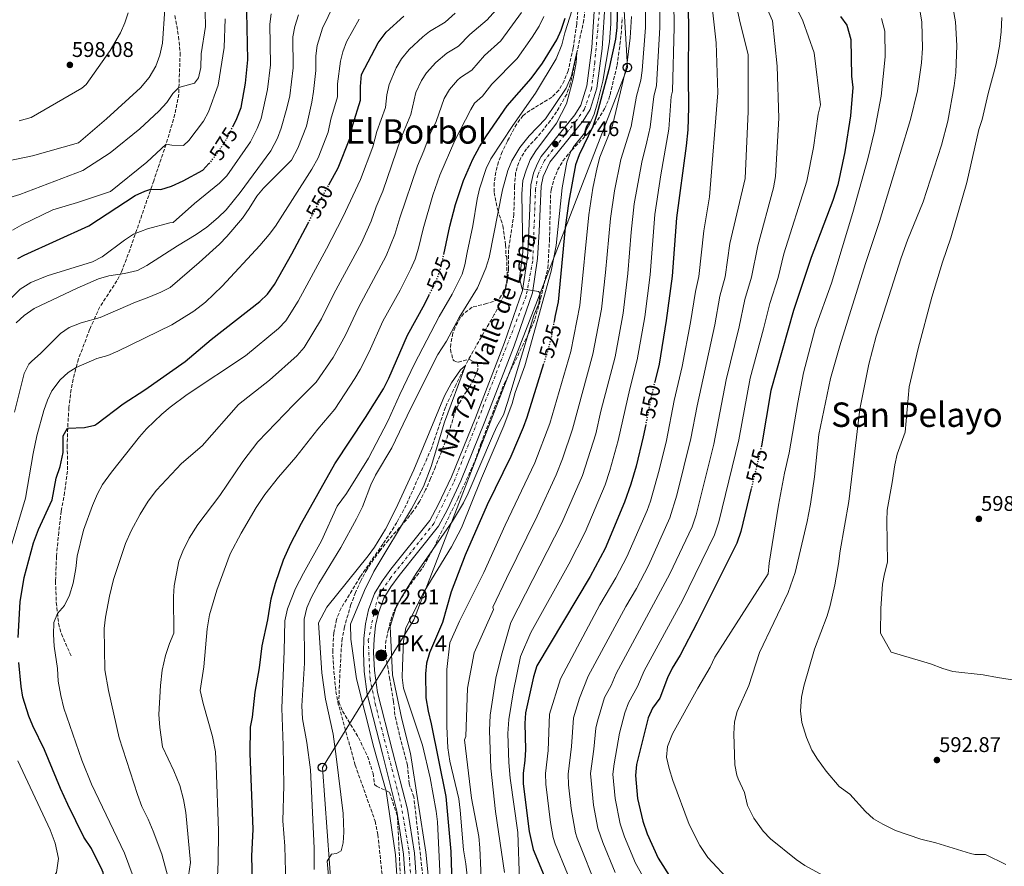
# Model space of a CAD drawing. Units: metres. Extents: x 559713 to 563146, y 4726377 to 4728720.
# Drawn here: x 561473 to 561937, y 4726836 to 4727235 of the extents above; entities that cross this region are included whole.
import ezdxf
from ezdxf.enums import TextEntityAlignment as Align

# ---------------------------------------------------------------- set-up
doc = ezdxf.new("R2010")
doc.units = ezdxf.units.M
doc.header["$MEASUREMENT"] = 0
for name, pattern in [('DGN Style 3', [2.435891, 1.739922, -0.695969]), ('DGN Style 4', [2.785615, 1.391938, -0.695969, 0.00174, -0.695969]), ('DGN Style 5', [1.217945, 0.521977, -0.695969])]:
    doc.linetypes.add(name, pattern=pattern)
for name, color, linetype, lineweight in [('Barranco lineal', 142, 'DGN Style 3', 13), ('Carretera', 9, 'Continuous', 0), ('Cota de curva de nivel directora', 7, 'Continuous', 0), ('Cota de punto acotado terreno', 7, 'Continuous', 0), ('Curva de nivel directora', 30, 'Continuous', 30), ('Curva de nivel directora no vista', 30, 'DGN Style 5', 30), ('Curva de nivel intermedia', 30, 'Continuous', 0), ('Edificio', 1, 'Continuous', 13), ('Eje de carretera', 7, 'DGN Style 4', 0), ('Hito kilométrico (PK) carretera', 7, 'Continuous', 0), ('Línea de asfalto', 7, 'Continuous', 13), ('Línea telefónica', 7, 'Continuous', 0), ('Poste telefónico', 7, 'Continuous', 0), ('Punto acotado terreno (símbolo)', 7, 'Continuous', 0), ('Senda', 7, 'DGN Style 3', 0), ('Texto de Carretera Red Local', 1, 'Continuous', 0), ('Texto de Punto Kilométrico carretera', 7, 'Continuous', 0), ('Texto de Área (paraje) menor', 7, 'Continuous', 0), ('Zona arbolada', 92, 'DGN Style 3', 0)]:
    doc.layers.add(name, color=color, linetype=linetype, lineweight=lineweight)
doc.styles.add('Style-Arial', font='arial.ttf')

# ---------------------------------------------------------------- blocks, each defined once
blk = doc.blocks.new('5PATER')
at = {"layer": 'Punto acotado terreno (símbolo)', "linetype": 'Continuous', "lineweight": 0}
h = blk.add_hatch(color=51, dxfattribs=at)
edge = h.paths.add_edge_path()
edge.add_ellipse((0, 0), major_axis=(-0.11, -0.111), ratio=0.999422, start_angle=0, end_angle=360)
blk = doc.blocks.new('5PTT')
at = {"layer": 'Poste telefónico', "color": 7, "linetype": 'Continuous', "lineweight": 30}
blk.add_circle((0, 0), 0.2, dxfattribs=at)
blk = doc.blocks.new('5HITCA')
at = {"layer": 'Edificio', "linetype": 'Continuous', "lineweight": 0}
h = blk.add_hatch(color=1, dxfattribs=at)
edge = h.paths.add_edge_path()
edge.add_arc((0, 0), 0.256, 0, 360)
at = {"layer": 'Edificio', "color": 7, "linetype": 'Continuous', "lineweight": 0}
blk.add_circle((0, 0), 0.256, dxfattribs=at)

msp = doc.modelspace()

# ---------------------------------------------------------------- linework, layer by layer
at = {"layer": 'Barranco lineal', "color": 142, "linetype": 'DGN Style 3', "lineweight": 13}
for points in [[(561739.83, 4727244.91, 516.97), (561738.78, 4727234.96, 516.3), (561735.52, 4727219.7, 515), (561732.4, 4727204.66, 514.88), (561730.71, 4727199.98, 514.68), (561725.89, 4727191.57, 514.41), (561723.07, 4727187.45, 514.3), (561716.52, 4727179.38, 514.1), (561711.76, 4727174.18, 513.98), (561709.09, 4727169.97, 513.9), (561708.08, 4727167.7, 513.86), (561706.63, 4727162.9, 513.81), (561706.14, 4727156.54, 513.71), (561705.8, 4727143.46, 513.5), (561703.24, 4727126.5, 513.5), (561703.28, 4727117.46, 513.5), (561702.8, 4727112.49, 513.5), (561701.17, 4727105.18, 513.5), (561696.55, 4727096.11, 512.94), (561686.64, 4727078.92, 510.49), (561684.27, 4727074.56, 510.1), (561678.54, 4727063.23, 509.8), (561673.52, 4727052.42, 509.64), (561666.92, 4727032.98, 509.46), (561655.06, 4727006.39, 509.16), (561650.61, 4726998.15, 508.92), (561647.98, 4726993.9, 508.64)], [(561647.98, 4726993.9, 508.64), (561644.16, 4726988.1, 508.38), (561633.35, 4726972.5, 508.32), (561624.36, 4726957.76, 508.2), (561622.16, 4726952.5, 508.08), (561620.95, 4726946.18, 508.02), (561620.47, 4726938.02, 507.96), (561620.58, 4726933.02, 507.96), (561621.89, 4726918.61, 507.96), (561622.76, 4726913.69, 507.96), (561630.99, 4726883.86, 507.96), (561640.43, 4726857.46, 507.9), (561641.71, 4726851.14, 507.9), (561644.95, 4726819.94, 507.9)]]:
    msp.add_polyline3d(points, dxfattribs=at)
at = {"layer": 'Carretera', "color": 9, "linetype": 'Continuous', "lineweight": 0}
for points in [[(561657.38, 4726790.36, 510.63), (561653.82, 4726841.85, 511.47), (561650.65, 4726862.13, 511.71), (561643.94, 4726889.19, 511.83), (561636.71, 4726917.22, 512.14), (561635.31, 4726927.94, 512.48), (561634.87, 4726936.98, 512.78), (561635.11, 4726943.54, 512.79), (561635.87, 4726950.42, 512.8), (561637.27, 4726956.98, 512.91), (561640.07, 4726964.66, 513.14), (561643.79, 4726970.58, 513.39), (561647.83, 4726976.1, 513.6), (561666.2, 4726999.06, 514.19), (561670.12, 4727006.42, 514.36), (561676.36, 4727019.7, 514.54), (561687.64, 4727047.46, 514.94), (561701.32, 4727082.98, 515.36), (561709.8, 4727107.46, 515.46), (561712.16, 4727122.98, 515.89), (561712.92, 4727135.46, 515.95), (561713.8, 4727157.22, 516.9), (561715.04, 4727162.66, 517.04), (561716.8, 4727166.98, 517.11), (561718.68, 4727170.58, 517.11), (561734.52, 4727190.18, 518.23), (561737.28, 4727194.74, 518.51), (561740.2, 4727203.86, 518.76), (561742.6, 4727221.86, 519.08), (561743.92, 4727243.78, 519.3)], [(561748.76, 4727243.71, 519.3), (561747.42, 4727221.39, 519.08), (561744.94, 4727202.79, 518.76), (561741.72, 4727192.72, 518.51), (561738.49, 4727187.39, 518.23), (561722.75, 4727167.91, 517.11), (561719.67, 4727161.2, 517.04), (561718.62, 4727156.58, 516.9), (561717.75, 4727135.22, 515.95), (561716.98, 4727122.47, 515.89), (561714.52, 4727106.29, 515.46), (561705.86, 4727081.32, 515.36), (561692.14, 4727045.68, 514.94), (561680.79, 4727017.76, 514.54), (561674.44, 4727004.25, 514.36), (561670.26, 4726996.39, 514.19), (561651.68, 4726973.16, 513.6), (561647.8, 4726967.86, 513.39), (561644.45, 4726962.52, 513.14), (561641.94, 4726955.64, 512.91), (561640.66, 4726949.65, 512.8), (561639.94, 4726943.19, 512.79), (561639.72, 4726937.01, 512.78), (561640.14, 4726928.37, 512.48), (561641.47, 4726918.14, 512.14), (561648.63, 4726890.4, 511.83), (561655.67, 4726863.14, 511.71), (561658.91, 4726842.42, 511.47), (561662.51, 4726790.42, 510.63)]]:
    msp.add_polyline3d(points, dxfattribs=at)
at = {"layer": 'Curva de nivel directora', "color": 30, "linetype": 'Continuous', "lineweight": 30, "flags": 128}
for points, elevation in [([(561787.62, 4727255.35), (561788.16, 4727231.42), (561787.92, 4727208.58), (561788.12, 4727193.62), (561787.82, 4727183.1), (561787.04, 4727175.54), (561782.41, 4727141.62), (561780.44, 4727114.24), (561777.64, 4727093.3), (561774.28, 4727072.7), (561772.22, 4727064.46)], 550), ([(561573.29, 4727184.46), (561575.28, 4727188.47), (561577.24, 4727193.7), (561579.32, 4727205.06), (561580.4, 4727216.13), (561579.95, 4727238.78)], 575), ([(561754.6, 4727241.86), (561754.32, 4727231.35), (561753.62, 4727225.86), (561750.56, 4727211.54), (561744.92, 4727190.34), (561742.96, 4727184.66), (561736.52, 4727171.38), (561734.8, 4727166.68), (561731.65, 4727149.58), (561729.95, 4727137.07), (561726.72, 4727102.1), (561725.2, 4727095.62), (561724.73, 4727092.95)], 525), ([(561618.63, 4727157.25), (561623.04, 4727165.22), (561628.55, 4727179.05), (561629.92, 4727185.54), (561633.44, 4727197.06), (561633.44, 4727203.46), (561634, 4727209.14), (561641.92, 4727224.18), (561645.68, 4727229.06), (561653.88, 4727236.74)], 550), ([(561672.77, 4727124.43), (561675.57, 4727137.71), (561678.36, 4727147.94), (561682.12, 4727159.22), (561686.53, 4727169.26), (561689.62, 4727175.06), (561692.88, 4727180.24), (561702.56, 4727194.42), (561713.95, 4727207.32), (561719.36, 4727214.58), (561726.04, 4727225.46), (561728.07, 4727230.03), (561729.9, 4727235.67)], 525), ([(561859.68, 4727236.5), (561862.72, 4727232.5), (561864.56, 4727225.62), (561864.84, 4727208.34)], 575), ([(561864.84, 4727208.34), (561865.56, 4727203.14), (561864.44, 4727189.7), (561861.8, 4727172.74), (561858.48, 4727157.22), (561856.12, 4727149.78), (561845.88, 4727122.98), (561837.64, 4727097.94), (561826.88, 4727060.34), (561822.52, 4727034.26), (561822.49, 4727034.15)], 575), ([(561472.11, 4727122.5), (561475, 4727124.1), (561505.44, 4727137.86), (561527.32, 4727152.18), (561531.88, 4727154.25), (561534.68, 4727155.11), (561539.36, 4727155.06), (561544.52, 4727156.58), (561549.96, 4727159.06), (561559.18, 4727164.17), (561562.09, 4727167.19)], 575), ([(561472.23, 4726944.02), (561473.11, 4726960.74), (561474.99, 4726972.26), (561479.35, 4726988.57), (561481.71, 4726994.82), (561488.19, 4727008.9), (561490.14, 4727019), (561491.91, 4727024.58), (561493.39, 4727031.14), (561493.35, 4727038.9), (561495.51, 4727042.58), (561503.43, 4727042.82), (561508.29, 4727044.07), (561509.23, 4727044.58), (561521.72, 4727054.1), (561531.96, 4727060.66), (561550.88, 4727074.02), (561563.08, 4727084.35), (561586.08, 4727102.18), (561589.7, 4727105.63), (561592.96, 4727110.26), (561601.2, 4727124.66), (561608.86, 4727139.16)], 550), ([(561582.92, 4726816.75), (561582.35, 4726841.02), (561582.99, 4726853.62), (561581.6, 4726889.26), (561581.75, 4726901.78), (561582.59, 4726906.42), (561583.91, 4726918.18), (561585.95, 4726929.7), (561587.15, 4726940.02), (561589.79, 4726952.26), (561591.44, 4726962.22), (561593.43, 4726969.62), (561597.24, 4726980.57), (561600.67, 4726988.18), (561605.67, 4726997.79), (561621.48, 4727025.78), (561635.88, 4727047.54), (561644.33, 4727061.05), (561646.85, 4727066.21), (561655.64, 4727086.42), (561663.8, 4727101.14), (561665.78, 4727105.07)], 525), ([(561719.83, 4727072.94), (561711.96, 4727047.54), (561710.24, 4727042.84), (561704.31, 4727029.23), (561693.14, 4727006.44), (561682.84, 4726982.74), (561676.31, 4726965.46), (561672.13, 4726951.09), (561666.03, 4726936.82), (561664.63, 4726931.86), (561664.2, 4726926.88), (561664.37, 4726915.51), (561665.36, 4726909.25), (561666.83, 4726903.38), (561673.71, 4726869.14), (561676.03, 4726843.22), (561677.39, 4726802.18)], 525), ([(561767.93, 4727044.35), (561766.8, 4727038.58), (561763.45, 4727024.7), (561760.93, 4727016.2), (561757.99, 4727007.71), (561748.82, 4726985.86), (561741.75, 4726972.64), (561716.63, 4726930.58), (561714.99, 4726925.38), (561711.35, 4726908.42), (561710.91, 4726903.44), (561711.27, 4726891.22), (561710.95, 4726886.1), (561710.11, 4726880.1), (561710.19, 4726875.1), (561712.96, 4726852.58), (561714.87, 4726844.1), (561721.71, 4726827.86)], 550), ([(561817.63, 4727014.14), (561812.72, 4726993.94), (561810.92, 4726988.42), (561792.2, 4726951.06), (561784.12, 4726935.7), (561780.36, 4726929.46), (561778.19, 4726924.95), (561774.55, 4726915.46), (561771.15, 4726910.74), (561769.08, 4726906.19), (561763.63, 4726884.1), (561763.11, 4726878.9), (561764.07, 4726868.1), (561766.61, 4726857.43), (561768.55, 4726851.52), (561773.79, 4726840.05), (561780.03, 4726830.1)], 575), ([(561459.17, 4726801.13), (561476.63, 4726801.78), (561482.99, 4726802.82), (561494.67, 4726806.18), (561500.35, 4726808.82), (561505.59, 4726812.18), (561508.74, 4726816.05), (561512.43, 4726822.5), (561513.05, 4726827.48), (561512.23, 4726833.28), (561511.83, 4726834.34), (561506.75, 4726844.5), (561503.19, 4726849.86), (561495.52, 4726865.25), (561492.07, 4726872.82), (561484.63, 4726890.98), (561479.15, 4726902.34), (561477.2, 4726906.95), (561474.39, 4726915.94), (561473.59, 4726920.88), (561472.49, 4726932.21)], 550)]:
    msp.add_lwpolyline(points, dxfattribs=dict(at, elevation=elevation))
at = {"layer": 'Curva de nivel directora no vista', "color": 30, "linetype": 'DGN Style 5', "lineweight": 30, "flags": 128}
for points, elevation in [([(561562.09, 4727167.19), (561562.94, 4727168.07), (561567.24, 4727173.86), (561570.72, 4727179.3), (561573.29, 4727184.46)], 575), ([(561608.86, 4727139.16), (561613.8, 4727148.51), (561618.63, 4727157.25)], 550), ([(561665.78, 4727105.07), (561668.96, 4727111.38), (561670.72, 4727116.06), (561672.16, 4727121.58), (561672.77, 4727124.43)], 525), ([(561724.73, 4727092.95), (561723.3, 4727084.87), (561721.4, 4727078.02), (561719.83, 4727072.94)], 525), ([(561772.22, 4727064.46), (561770.64, 4727058.1), (561767.93, 4727044.35)], 550), ([(561822.49, 4727034.15), (561817.63, 4727014.14)], 575)]:
    msp.add_lwpolyline(points, dxfattribs=dict(at, elevation=elevation))
at = {"layer": 'Curva de nivel intermedia', "color": 30, "linetype": 'Continuous', "lineweight": 0, "flags": 128}
for points, elevation in [([(561806.12, 4727262.43), (561812.45, 4727233.6), (561816.24, 4727218.62), (561816.24, 4727191.81), (561814.72, 4727160.27), (561807.61, 4727129.51), (561805.37, 4727113.93), (561802.92, 4727104.74), (561800.54, 4727091.31), (561792.15, 4727053.08), (561789.25, 4727037.77), (561782.61, 4727011.09), (561779.28, 4727000.27), (561769.18, 4726977.94), (561763.51, 4726967.03), (561758.51, 4726958.64)], 560), ([(561767.79, 4727256.35), (561767.86, 4727231.38), (561766.32, 4727211.01), (561765.55, 4727206.47), (561763.6, 4727199.01), (561761.09, 4727184.76), (561756.19, 4727169.08), (561753.2, 4727154.42), (561751.32, 4727141.43), (561749.04, 4727115.99), (561747.09, 4727098.58), (561743.03, 4727077.43), (561733.45, 4727042.1), (561728.68, 4727028.11), (561725.79, 4727020.62), (561716.83, 4727001.11), (561702.3, 4726971.83), (561695.95, 4726958.27), (561696.12, 4726957.23), (561687.02, 4726936.72), (561683.99, 4726920.17), (561683.23, 4726897.3), (561682.59, 4726895.78), (561685.87, 4726868.34), (561689.23, 4726850.26), (561689.75, 4726844.9), (561690.67, 4726823.46)], 535), ([(561797.29, 4727258.05), (561801.08, 4727224.14), (561801.84, 4727200.48), (561798.05, 4727151.6), (561795.3, 4727135.51), (561792.91, 4727114.09), (561791.35, 4727107.01), (561789.09, 4727092.3), (561785.12, 4727071.7), (561781.39, 4727055.59), (561777.7, 4727036.74), (561774.32, 4727022.73), (561770.17, 4727008.21), (561768.58, 4727003.85), (561759, 4726981.9), (561753.84, 4726972.02), (561746.38, 4726959.37), (561727.69, 4726924.44), (561722.57, 4726907.79), (561721.96, 4726890.82), (561720.71, 4726879.86), (561720.91, 4726874.87), (561723.1, 4726856.83), (561724.29, 4726849.78), (561725.22, 4726846.76), (561731.08, 4726832.59)], 555), ([(561816.85, 4727259.31), (561827.6, 4727234.39), (561829.88, 4727213.1), (561830.63, 4727188.66), (561829.12, 4727161.06), (561828.12, 4727155.74), (561820.69, 4727128.48), (561817.83, 4727113.78), (561814.67, 4727103.25), (561811.99, 4727090.31), (561805.84, 4727065.28), (561799.97, 4727034.98), (561791.64, 4727001.78), (561789.75, 4726996.13), (561779.36, 4726973.98), (561754.07, 4726927.03), (561751.64, 4726921.43), (561748.49, 4726915.7), (561745.17, 4726904.58), (561744.49, 4726901.27), (561743.5, 4726891.32), (561741.93, 4726879.93), (561743.25, 4726864.94)], 565), ([(561774.4, 4727256.02), (561774.62, 4727231.39), (561773.05, 4727203.94), (561771.75, 4727198.88), (561769.99, 4727184.37), (561768.53, 4727177.39), (561766.02, 4727167.93), (561762.56, 4727148.26), (561761.08, 4727134.85), (561759.51, 4727115.4), (561757.27, 4727096.82), (561753.51, 4727076.13), (561746.82, 4727050.63), (561744.37, 4727039.97), (561738.19, 4727020.3), (561728.43, 4726998.03), (561704.43, 4726951.1), (561699.91, 4726935.7), (561697.27, 4726924.74), (561694.63, 4726907.38), (561694.31, 4726900.18), (561694.87, 4726882.42), (561697.07, 4726862.02), (561701.39, 4726833.22)], 540), ([(561781.01, 4727255.68), (561781.39, 4727231.41), (561780.55, 4727201.41), (561779.9, 4727198.75), (561778.85, 4727183.41), (561775.03, 4727161.85), (561772.26, 4727143.21), (561769.98, 4727114.82), (561767.45, 4727095.06), (561763.93, 4727074.85), (561760.5, 4727061.16), (561754.99, 4727036.85), (561751.01, 4727022.61), (561748.79, 4727015.87), (561739.4, 4726993.61), (561731.63, 4726978.49), (561713.8, 4726946.32), (561708.95, 4726935.06), (561705.59, 4726918.9), (561703.39, 4726905.3), (561702.99, 4726898.82), (561703.39, 4726885.14), (561704.03, 4726877.7), (561707.71, 4726852.18), (561708.43, 4726829.54)], 545), ([(561751.56, 4727248.02), (561751.51, 4727233.02), (561750.88, 4727224.57), (561747.65, 4727206.11), (561745.12, 4727195.3), (561743.57, 4727190.54), (561741.53, 4727185.97), (561739, 4727181.54), (561733.88, 4727175.14), (561732.44, 4727172.66), (561730.75, 4727167.95), (561728.6, 4727155.86), (561725.8, 4727128.58), (561723.41, 4727116.57), (561710.89, 4727072.01), (561706.4, 4727059.46), (561704.92, 4727054.26)], 520), ([(561598.36, 4726827.82), (561597.83, 4726845.62), (561596.95, 4726857.62), (561597.32, 4726874.3), (561597.11, 4726893.14), (561596.47, 4726910.74), (561597.6, 4726937.58), (561597.83, 4726951.86), (561599.19, 4726957.46), (561602.89, 4726967.11), (561606.59, 4726974.34), (561615.11, 4726989.54), (561622.51, 4727005.85), (561626.96, 4727011.86), (561637.36, 4727028.42), (561646.36, 4727045.94), (561652, 4727058.5), (561658.92, 4727072.82), (561670.65, 4727095.17), (561676.72, 4727105.7), (561681.39, 4727115.09), (561682.72, 4727119.54), (561683.72, 4727125.38), (561686.52, 4727137.94), (561688.48, 4727150.5), (561689.59, 4727155.37), (561692.76, 4727164.9), (561694.96, 4727169.39), (561705.32, 4727185.14), (561716.02, 4727200.45), (561725.76, 4727216.6), (561728.4, 4727223.21), (561729.8, 4727228.82), (561734.43, 4727243.09)], 520), ([(561837.45, 4727243.85), (561842, 4727234.39), (561847.31, 4727219.41), (561850.34, 4727194.97), (561849.18, 4727190.48), (561847, 4727174.81), (561843.92, 4727158.9), (561833.04, 4727124.71), (561830.29, 4727113.63), (561826.34, 4727101.24), (561823.44, 4727089.32), (561817.17, 4727066.17), (561811.76, 4727037.06), (561802.36, 4726998.39), (561800.33, 4726992.28), (561785.21, 4726961.45), (561767.26, 4726928.32), (561764.02, 4726920.85), (561759.82, 4726913.22), (561758.01, 4726908.56)], 570), ([(561896.16, 4727245.38), (561898.12, 4727233.78), (561898.31, 4727221.58), (561897.82, 4727214.63), (561895.93, 4727201.56), (561892.76, 4727187.94), (561878.16, 4727139.94)], 585), ([(561462.21, 4727167.45), (561478.88, 4727170.82), (561500.64, 4727176.98), (561513.88, 4727188.34), (561529.85, 4727202.92), (561533.9, 4727207.75), (561537.13, 4727213.05), (561539.01, 4727218.26), (561540.2, 4727223.89), (561541.32, 4727239.95)], 590), ([(561467.9, 4727102.85), (561473.13, 4727107.99), (561478.1, 4727111.28), (561485.84, 4727114.34), (561507.28, 4727120.9), (561511.7, 4727123.23), (561522.36, 4727131.22), (561526.56, 4727133.94), (561533.16, 4727136.42), (561543.71, 4727139.37), (561545.2, 4727139.54), (561555.28, 4727148.42), (561567.01, 4727157.94), (561570.46, 4727161.52), (561581.63, 4727177.49), (561584.83, 4727183.82), (561586.64, 4727188.48), (561589.73, 4727202.11), (561591.1, 4727213.7), (561590.76, 4727232.86), (561591.4, 4727237.81)], 570), ([(561468.2, 4727151.22), (561473.01, 4727152.58), (561502.68, 4727163.94), (561515.56, 4727172.35), (561529.51, 4727183.56), (561538.48, 4727191.86), (561542.32, 4727196.02), (561545.15, 4727200.18), (561547.98, 4727203.14), (561555.36, 4727205.05), (561557.12, 4727207.54), (561558.24, 4727212.43), (561558.49, 4727218.86), (561560.4, 4727231.86), (561560.32, 4727238.66)], 585), ([(561472.6, 4727187.38), (561478.39, 4727189), (561502.12, 4727202.71), (561504.28, 4727204.42), (561515.48, 4727220.51), (561520.43, 4727228.89), (561522.4, 4727233.48), (561523.96, 4727238.18)], 595), ([(561533.84, 4727104.26), (561539.4, 4727106.58), (561543.88, 4727108.92), (561557.56, 4727120.64), (561567.04, 4727129.22), (561570.51, 4727132.82), (561577.88, 4727141.46), (561581.08, 4727146.02), (561584.6, 4727151.86), (561587.82, 4727155.69), (561600.96, 4727168.87), (561603.94, 4727174.52), (561608.02, 4727184.91), (561610.55, 4727196.22), (561611.36, 4727201.15), (561612.49, 4727211.07), (561612.44, 4727217.94), (561613.12, 4727222.88), (561615.64, 4727230.94), (561620.9, 4727242.02)], 560), ([(561552.51, 4726831.7), (561553.35, 4726838.02), (561551.19, 4726861.46), (561550.07, 4726867.62), (561548.31, 4726874.26), (561545.55, 4726881.14), (561540.27, 4726892.5), (561538.91, 4726901.54), (561538.55, 4726907.7), (561539.19, 4726921.38), (561540.07, 4726928.66), (561541.55, 4726935.54), (561543.47, 4726941.14), (561545.59, 4726946.02), (561545.47, 4726963.3), (561545.72, 4726968.3), (561547.91, 4726979.94), (561549.78, 4726984.57), (561552.81, 4726990.76), (561556.87, 4726997.21), (561567.22, 4727010.91), (561578.11, 4727026.83), (561585.14, 4727036.08), (561602.03, 4727053.66), (561612.55, 4727064.24), (561620.59, 4727075.86), (561626.38, 4727086.37), (561632.55, 4727099.43), (561645.59, 4727123.77), (561649.67, 4727133.74), (561651.99, 4727141.72), (561660.3, 4727166.14), (561663.34, 4727173.18), (561666.32, 4727181.16), (561669.1, 4727186.97), (561672.88, 4727197.82), (561675.4, 4727202.13), (561679.22, 4727206.5), (561680.66, 4727207.8), (561685.94, 4727211.19), (561692.02, 4727218.1), (561699.64, 4727225.11), (561709.4, 4727238.45)], 535), ([(561659.65, 4727200.64), (561662.21, 4727206.4), (561664.56, 4727209.91), (561669, 4727214.89), (561674.17, 4727219.2), (561679.65, 4727222.53), (561685.09, 4727228.06), (561693.16, 4727234.86), (561697.3, 4727239.43)], 540), ([(561666.05, 4727229.43), (561673.37, 4727233.88), (561678.17, 4727238.02)], 545), ([(561912.76, 4727240.1), (561913.88, 4727234.02), (561914.56, 4727222.78), (561914.13, 4727210.07), (561913.36, 4727203.78), (561910.28, 4727187.14), (561907.31, 4727175.84)], 590), ([(561467.99, 4726983.86), (561475.71, 4727009.54), (561479.3, 4727030.71), (561480.99, 4727038.9), (561484.31, 4727050.9), (561485.99, 4727055.7), (561488.08, 4727060.23), (561492.01, 4727065.43), (561495.78, 4727068.74), (561499.53, 4727071.11), (561509.23, 4727075.41), (561514.44, 4727076.79), (561519.1, 4727078.82), (561544.6, 4727091.22), (561554.92, 4727097.67), (561560.52, 4727101.94), (561568.25, 4727109.48), (561586.04, 4727128.58), (561590.44, 4727133.78), (561593.41, 4727137.81), (561610.62, 4727164.56), (561613.49, 4727169.87), (561618.29, 4727181.98), (561619.56, 4727188.16), (561622.61, 4727198.66), (561622.71, 4727204.78), (561624.06, 4727215.47), (561625.15, 4727219.89), (561626.95, 4727224.56), (561632.81, 4727235.2)], 555), ([(561469.56, 4727135.78), (561473.89, 4727138.29), (561488.48, 4727145.46), (561500.16, 4727148.9), (561515.76, 4727154.1), (561532.84, 4727167.94), (561541.91, 4727176.32), (561544.6, 4727175.86), (561550.04, 4727175.7), (561552.6, 4727178.1), (561559.52, 4727187.22), (561561.88, 4727191.63), (561566.4, 4727204.18), (561569.21, 4727221.87), (561569.72, 4727235.46)], 580), ([(561471.32, 4727092.18), (561474.95, 4727095.62), (561479.8, 4727098.98), (561500, 4727108.58), (561510.12, 4727112.98), (561514.94, 4727114.29), (561522.32, 4727115.46), (561528.4, 4727116.9), (561532.82, 4727119.25), (561547.2, 4727128.42), (561556.01, 4727133.75), (561561.05, 4727137.34), (561566.51, 4727141.79), (561570.21, 4727145.48), (561576.79, 4727153.54), (561591.29, 4727173.18), (561594.38, 4727179.17), (561596.19, 4727183.83), (561598.85, 4727193.39), (561600.14, 4727199.17), (561601.83, 4727212.38), (561601.57, 4727226.93), (561602.58, 4727231.82), (561604.37, 4727237.29)], 565), ([(561566.07, 4726831.38), (561566.39, 4726838.1), (561566.63, 4726852.98), (561565.51, 4726883.46), (561565.11, 4726890.1), (561563.75, 4726897.38), (561559.43, 4726912.82), (561557.99, 4726919.06), (561559.67, 4726930.18), (561561.31, 4726948.02), (561562.39, 4726954.66), (561565.87, 4726966.34), (561572.07, 4726983.41), (561577.25, 4726993.2), (561584.35, 4727005.18), (561588.36, 4727011.3), (561594.9, 4727019.48), (561603.08, 4727028.98), (561613.35, 4727042.13), (561621.37, 4727051.6), (561630.88, 4727065.94), (561633.42, 4727070.24), (561637.62, 4727078.58), (561644.09, 4727092.92), (561652.21, 4727107.61), (561657.27, 4727117.57), (561659.2, 4727122.19), (561660.83, 4727127.32), (561663.11, 4727136.55), (561667.66, 4727152.33), (561670.83, 4727161.82), (561677.97, 4727178.11), (561685.51, 4727192.64), (561687.19, 4727195.64), (561690.96, 4727198.94), (561695.46, 4727204.58), (561707.3, 4727216.77), (561714.46, 4727226.7), (561717.72, 4727231.96), (561719.9, 4727236.47)], 530), ([(561761.25, 4727236.56), (561760.67, 4727226.38), (561758.96, 4727213.53), (561752.21, 4727185.17), (561746.35, 4727170.23), (561744.98, 4727165.42), (561743.06, 4727155.64), (561741.11, 4727143.03), (561736.9, 4727100.34), (561732.56, 4727078.73), (561722.69, 4727044.78), (561715.64, 4727026.23), (561701.68, 4726996.91), (561691.57, 4726974.57), (561680.2, 4726951.71), (561675.66, 4726941.46), (561674.14, 4726928.84), (561674.14, 4726902.03), (561674.63, 4726891.94), (561675.67, 4726885.7), (561679.79, 4726868.02), (561680.55, 4726862.58), (561682.11, 4726844.02), (561683.23, 4726837.3), (561683.95, 4726830.26)], 530), ([(561878.99, 4727235.63), (561880.58, 4727229.6), (561880.8, 4727217.46), (561878.92, 4727198.98), (561875.71, 4727182.54), (561872.64, 4727169.46), (561865.57, 4727144.25), (561855.4, 4727110.9), (561847.78, 4727089.5), (561842.32, 4727068.66), (561839.6, 4727054.74), (561835.56, 4727030.9), (561833.4, 4727021.46), (561830.52, 4727006.26), (561826.08, 4726978.98), (561825.67, 4726973.91), (561800.48, 4726934.66), (561798.32, 4726929.94), (561792.44, 4726920.1), (561780.51, 4726898.58), (561778.19, 4726892.58)], 580), ([(561935.7, 4727236.06), (561935.38, 4727229.35), (561934.57, 4727222.5), (561932.92, 4727213.54), (561929.28, 4727200.18), (561926.48, 4727188.02), (561924.89, 4727183.27), (561919.29, 4727158.28), (561911.76, 4727132.26), (561907.84, 4727120.82), (561902.82, 4727104.34), (561896.24, 4727080.1), (561892.06, 4727062.08), (561890.2, 4727040.74), (561886.36, 4727030.26), (561885.25, 4727025.38), (561884.12, 4727016.98), (561881.72, 4727003.94), (561881.5, 4726998.94), (561881.84, 4726979.46), (561880.4, 4726974.02), (561879.58, 4726969.08), (561878.68, 4726957.66), (561878.53, 4726945.98), (561883.52, 4726937.06), (561902.08, 4726931.62), (561907.92, 4726929.38), (561912.73, 4726927.99), (561927, 4726926.42), (561933.72, 4726925.06), (561945.68, 4726923.22)], 595), ([(561526.31, 4726831.46), (561522.23, 4726842.34), (561506.75, 4726874.9), (561502.15, 4726886.18), (561493.75, 4726910.66), (561492.27, 4726916.66), (561491.11, 4726923.38), (561490.71, 4726929.38), (561489.23, 4726939.86), (561488.83, 4726945.46), (561488.95, 4726951.06), (561490.79, 4726955.3), (561494.05, 4726959.1), (561496.44, 4726963.97), (561498.11, 4726969.62), (561499.39, 4726976.5), (561499.99, 4726982.34), (561502.95, 4726994.58), (561507.23, 4727006.1), (561509.63, 4727011.62), (561511.99, 4727016.03), (561516.19, 4727021.86), (561529.3, 4727038.54), (561532.67, 4727042.26), (561539.94, 4727049.21), (561543.79, 4727052.43), (561551.88, 4727058.37), (561579.39, 4727076.7), (561594.9, 4727089.54), (561598.28, 4727093.21), (561604.13, 4727102.37), (561617.46, 4727127.03), (561625.18, 4727142.02), (561633.54, 4727159.72), (561639.26, 4727175.09), (561641.24, 4727182.29), (561645.33, 4727193.7), (561645.89, 4727199.64), (561647.08, 4727204.49), (561650.28, 4727212.29), (561652.89, 4727216.56), (561656.42, 4727220.91), (561662.92, 4727227), (561666.05, 4727229.43)], 545), ([(561611.67, 4726834.66), (561611.7, 4726844.78), (561610.01, 4726881.65), (561608.23, 4726894.58), (561606.24, 4726905.68), (561605.87, 4726911.82), (561607.19, 4726931.86), (561606.95, 4726952.58), (561608.27, 4726958.02), (561610.27, 4726962.6), (561613.91, 4726969.46), (561624.17, 4726986.41), (561631.64, 4726999.86), (561634.44, 4727005.46), (561638.44, 4727015.94), (561640.61, 4727020.43), (561648.32, 4727033.33), (561657.2, 4727051.94), (561669.9, 4727077.26), (561674, 4727083.62), (561680.08, 4727094.74), (561688.6, 4727108.66), (561692.62, 4727118.03), (561694.17, 4727122.96), (561700.38, 4727154.82), (561702.96, 4727163.94), (561704.84, 4727168.57), (561708.66, 4727174.76), (561712.94, 4727180.37), (561720.68, 4727188.34), (561730.4, 4727202.74), (561732.96, 4727208.5), (561735.52, 4727219.7), (561735.13, 4727214.83), (561733.8, 4727207.22), (561730.56, 4727195.3), (561725.94, 4727186.28), (561716.12, 4727173.22), (561713.48, 4727168.97), (561711.51, 4727164.19), (561710.06, 4727159.3), (561709.52, 4727152.98), (561709.96, 4727125.5), (561708.48, 4727113.06), (561709.71, 4727108.21), (561717.35, 4727107.04), (561718.24, 4727106.02), (561717.63, 4727101.27), (561715.24, 4727095.7), (561702.84, 4727054.74), (561700.88, 4727048.9), (561697.84, 4727043.38), (561695.76, 4727038.83), (561684.3, 4727011.91), (561681.99, 4727007.41), (561676.88, 4726998.84), (561659.8, 4726974.11), (561652.47, 4726962.28), (561650.23, 4726957.81), (561647.43, 4726949.14), (561648.61, 4726926.32), (561653.05, 4726905.52), (561657.07, 4726889.3), (561664.37, 4726842.83), (561666.21, 4726824.16)], 515), ([(561542.71, 4726831.38), (561539.87, 4726841.94), (561535.83, 4726852.82), (561533.51, 4726858.34), (561530.51, 4726864.34), (561528.43, 4726869.94), (561519.75, 4726896.66), (561514.79, 4726918.98), (561513.07, 4726928.82), (561512.79, 4726948.26), (561513.39, 4726953.54), (561515.21, 4726963.4), (561517.15, 4726971.3), (561522.78, 4726988.23), (561525.43, 4726994.17), (561529.63, 4727002.1), (561533.51, 4727008.18), (561537.35, 4727013.3), (561549.19, 4727025.94), (561558.92, 4727034.34), (561576.01, 4727053.68), (561590.71, 4727065.18), (561603.72, 4727076.89), (561607.01, 4727080.66), (561615.13, 4727094.14), (561621.01, 4727105.93), (561633.91, 4727129.96), (561638.51, 4727140.14), (561640.87, 4727146.9), (561644.05, 4727154.22), (561652.56, 4727179.03), (561657.21, 4727190.33), (561659.65, 4727200.64)], 540), ([(561907.31, 4727175.84), (561898.64, 4727149.23), (561891.28, 4727131.22), (561888.32, 4727122.9), (561876.6, 4727085.94), (561873.06, 4727072.69), (561868.8, 4727051.46), (561863.7, 4727008.02), (561859.52, 4726984.82), (561858.8, 4726978.66), (561857.11, 4726968.77), (561854.85, 4726959.01), (561853.37, 4726954.23), (561847.44, 4726938.5), (561842.39, 4726921.12), (561841.41, 4726915.9), (561840.79, 4726909.43), (561841.47, 4726903.95), (561843.64, 4726896.9), (561846.24, 4726890.9), (561848.87, 4726886.65), (561853, 4726880.95), (561859.15, 4726873.78), (561864.07, 4726870.18), (561871.57, 4726861.96), (561875.34, 4726858.62), (561879.67, 4726855.98), (561885.66, 4726853.05), (561897.65, 4726848.94), (561904.67, 4726847.3), (561921, 4726842.24), (561923.07, 4726841.7), (561928.1, 4726841.73), (561937.59, 4726837.06)], 590), ([(561878.16, 4727139.94), (561871.45, 4727120.08), (561859.38, 4727081.41), (561855.04, 4727066.05), (561849.48, 4727039.54), (561847.49, 4727019.68), (561845.6, 4727006.82), (561843.96, 4726998.58), (561838.32, 4726974.66), (561834.99, 4726965.23), (561821.56, 4726936.98), (561816.46, 4726921.3), (561810.96, 4726909.06), (561809.71, 4726904.21), (561809.39, 4726898.54), (561809.99, 4726884.02), (561810.93, 4726879.11), (561811.47, 4726877.38), (561814.55, 4726870.98), (561815.87, 4726864.82), (561818.91, 4726858.82), (561823.31, 4726852.82), (561826.7, 4726849.14), (561838.75, 4726839.46), (561842.84, 4726836.57), (561857.31, 4726828.74)], 585), ([(561470.51, 4727050.18), (561475.04, 4727068.26), (561477.29, 4727072.75), (561478.4, 4727074.02), (561482.84, 4727077.86), (561492.16, 4727087.14), (561496.28, 4727089.98), (561501.92, 4727092.17), (561510.88, 4727094.66), (561527.47, 4727102), (561533.84, 4727104.26)], 560), ([(561620.35, 4726811.3), (561617.75, 4726838.66), (561619.83, 4726841.86), (561622.27, 4726842.26), (561624.35, 4726843.54), (561625.31, 4726847.3), (561625.64, 4726852.29), (561625.39, 4726861.06), (561622.07, 4726887.94), (561620.59, 4726898.5), (561617.07, 4726914.98), (561615.3, 4726927.3), (561613.71, 4726950.9), (561617.59, 4726958.26), (561637.11, 4726982.5), (561640.05, 4726986.56), (561645.32, 4726995.06), (561650.2, 4727004.6), (561658.6, 4727022.98), (561673.04, 4727057.86), (561676.41, 4727063.88), (561680.69, 4727070), (561683.03, 4727072.16), (561673.16, 4727045.38), (561666.89, 4727024.46), (561663.26, 4727015.14), (561657.5, 4727004.55), (561639.83, 4726975.14), (561635.38, 4726966.18), (561628.83, 4726950.18), (561628.91, 4726943.14), (561631.63, 4726924.5), (561639.81, 4726892.22), (561645.63, 4726871.54), (561649.95, 4726841.62), (561651.54, 4726817.36)], 510), ([(561704.92, 4727054.26), (561701.08, 4727043.62), (561690.52, 4727018.98), (561681.04, 4726995.62), (561676.41, 4726986.76), (561663.47, 4726965.72), (561654.95, 4726948.58), (561653.83, 4726942.26), (561653.27, 4726930.5), (561653.23, 4726925.06), (561653.83, 4726920.09), (561662.79, 4726893.3), (561666.32, 4726877.85), (561669.19, 4726862.1), (561669.82, 4726857.14), (561671.62, 4726817.34)], 520), ([(561758.51, 4726958.64), (561740.88, 4726925.73), (561736.72, 4726915.42), (561733.82, 4726906.2), (561732.88, 4726892.68), (561731.31, 4726879.62), (561731.52, 4726874.63), (561732.84, 4726863.36), (561734.82, 4726851.93), (561735.57, 4726849.43), (561745.44, 4726824.68)], 560), ([(561758.01, 4726908.56), (561755.54, 4726898.89), (561753.1, 4726884.5), (561752.5, 4726879.53), (561753.46, 4726868.18), (561755.88, 4726856.23), (561757.87, 4726850.03), (561763.17, 4726837.61), (561769.33, 4726826.59)], 570), ([(561778.19, 4726892.58), (561777.73, 4726887.58), (561778.91, 4726882.27), (561780.65, 4726876.68), (561788.35, 4726855.94), (561793.36, 4726845.92), (561797.13, 4726840.34), (561807.99, 4726828.66)], 580), ([(561469.19, 4726820.02), (561475.27, 4726821.86), (561481.51, 4726824.1), (561486.87, 4726827.94), (561490.27, 4726833.3), (561491.19, 4726839.86), (561489.63, 4726847.14), (561487.31, 4726853.3), (561472.07, 4726885.86)], 555), ([(561743.25, 4726864.94), (561745.34, 4726854.08), (561747.64, 4726847.4), (561753.51, 4726833.25)], 565)]:
    msp.add_lwpolyline(points, dxfattribs=dict(at, elevation=elevation))
at = {"layer": 'Eje de carretera', "color": 7, "linetype": 'DGN Style 4', "lineweight": 0}
msp.add_polyline3d([(561746.32, 4727241.69, 519.28), (561743.94, 4727215.04, 518.96), (561742.43, 4727202.44, 518.74), (561739.07, 4727192.85, 518.47), (561735.1, 4727187.29, 518.14), (561720.17, 4727168.64, 517.11), (561717.06, 4727161.81, 517.03), (561716.02, 4727155.15, 516.82), (561714.68, 4727121.39, 515.85), (561711.57, 4727104.76, 515.45), (561677.38, 4727016.86, 514.51), (561668.11, 4726997.7, 514.19), (561647.75, 4726972.17, 513.5), (561641.84, 4726963.33, 513.13), (561640.44, 4726957.83, 512.96), (561637.2, 4726942.83, 512.79), (561638, 4726924.62, 512.36), (561640.44, 4726912.84, 512.08), (561652.68, 4726865.22, 511.72), (561656.34, 4726843.36, 511.48), (561659.93, 4726788.99, 510.62)], dxfattribs=at)
at = {"layer": 'Línea de asfalto', "color": 7, "linetype": 'Continuous', "lineweight": 13}
for points in [[(561743.92, 4727243.78, 519.3), (561742.6, 4727221.86, 519.08), (561740.2, 4727203.86, 518.76), (561737.28, 4727194.74, 518.51), (561734.52, 4727190.18, 518.23), (561718.68, 4727170.58, 517.11), (561716.8, 4727166.98, 517.11), (561715.04, 4727162.66, 517.04), (561713.8, 4727157.22, 516.9)], [(561748.76, 4727243.71, 519.3), (561747.42, 4727221.39, 519.08), (561744.94, 4727202.79, 518.76), (561741.72, 4727192.72, 518.51), (561738.49, 4727187.39, 518.23), (561722.75, 4727167.91, 517.11), (561719.67, 4727161.2, 517.04), (561718.62, 4727156.58, 516.9), (561717.75, 4727135.22, 515.95)], [(561713.8, 4727157.22, 516.9), (561712.92, 4727135.46, 515.95), (561712.16, 4727122.98, 515.89), (561709.8, 4727107.46, 515.46), (561701.32, 4727082.98, 515.36), (561687.64, 4727047.46, 514.94), (561676.36, 4727019.7, 514.54), (561670.12, 4727006.42, 514.36), (561666.2, 4726999.06, 514.19), (561647.83, 4726976.1, 513.6), (561643.79, 4726970.58, 513.39), (561640.07, 4726964.66, 513.14), (561637.27, 4726956.98, 512.91), (561635.87, 4726950.42, 512.8), (561635.11, 4726943.54, 512.79), (561634.87, 4726936.98, 512.78), (561635.31, 4726927.94, 512.48), (561636.71, 4726917.22, 512.14), (561643.94, 4726889.19, 511.83), (561650.65, 4726862.13, 511.71), (561653.82, 4726841.85, 511.47), (561657.38, 4726790.36, 510.63)], [(561717.75, 4727135.22, 515.95), (561716.98, 4727122.47, 515.89), (561714.52, 4727106.29, 515.46), (561705.86, 4727081.32, 515.36), (561692.14, 4727045.68, 514.94), (561680.79, 4727017.76, 514.54), (561674.44, 4727004.25, 514.36), (561670.26, 4726996.39, 514.19), (561651.68, 4726973.16, 513.6), (561647.8, 4726967.86, 513.39), (561644.45, 4726962.52, 513.14), (561641.94, 4726955.64, 512.91), (561640.66, 4726949.65, 512.8), (561639.94, 4726943.19, 512.79), (561639.72, 4726937.01, 512.78), (561640.14, 4726928.37, 512.48), (561641.47, 4726918.14, 512.14), (561648.63, 4726890.4, 511.83), (561655.67, 4726863.14, 511.71), (561658.91, 4726842.42, 511.47), (561662.51, 4726790.42, 510.63)]]:
    msp.add_polyline3d(points, dxfattribs=at)
at = {"layer": 'Línea telefónica', "color": 7, "linetype": 'Continuous', "lineweight": 0}
msp.add_polyline3d([(561507.05, 4728615.23, 579.64), (561506.62, 4728535.34, 570.45), (561543.23, 4728183.6, 557.89), (561524.66, 4728140.4, 554.48), (561531.57, 4728108.44, 555.94), (561638.06, 4727921.85, 550.24), (561658.76, 4727794.24, 546.73), (561707.56, 4727725.99, 555.01), (561686.4, 4727672.86, 541.24), (561712.7, 4727411.15, 525.64), (561753.25, 4727317.62, 527.79), (561759.28, 4727212.47, 530.35), (561658.72, 4726952.35, 520.59), (561615.54, 4726882.8, 512.79), (561647.45, 4726445.58, 504.03), (561612.49, 4726393.15, 505.87)], dxfattribs=at)
at = {"layer": 'Senda', "color": 7, "linetype": 'DGN Style 3', "lineweight": 0}
msp.add_polyline3d([(561546.05, 4727236.9, 589.81), (561547.82, 4727227.07, 588.79), (561548.52, 4727219.38, 587.61), (561547.87, 4727199.96, 584.06), (561546.08, 4727190.46, 582.32), (561541.91, 4727176.32, 579.65), (561536.08, 4727159.14, 575.95), (561524.93, 4727126.88, 568.04), (561520.92, 4727116.26, 565.39), (561518.76, 4727111.95, 564.25), (561510.68, 4727099.72, 560.84), (561505.88, 4727089.14, 558.47), (561500.63, 4727075.17, 556.08), (561498.05, 4727065.67, 554.6), (561497.12, 4727060.86, 553.82), (561496.11, 4727052.29, 552.17), (561495.52, 4727042.56, 549.86), (561495.31, 4727034.5, 548.37), (561495.41, 4727029.51, 548.44), (561495.39, 4727022.34, 549.03), (561494.1, 4727012.44, 548.61), (561492.51, 4727003.54, 548.19), (561491.3, 4726993.62, 548.16), (561490.27, 4726982.22, 547.92), (561489.79, 4726970.48, 547.18), (561490.15, 4726960.5, 546.29), (561491.23, 4726950.58, 545.33), (561492.57, 4726945.77, 544.89), (561497.11, 4726935.3, 542.53)], dxfattribs=at)
at = {"layer": 'Zona arbolada', "color": 92, "linetype": 'DGN Style 3', "lineweight": 0}
for points in [[(561735.96, 4727239.14, 526.24), (561735.4, 4727232.9, 525.88), (561733.76, 4727221.7, 524.64), (561731.36, 4727210.98, 523.76), (561729.52, 4727206.18, 523.44), (561726.97, 4727201.78, 523.31), (561723.72, 4727198.5, 523.34), (561715.48, 4727193.54, 524.42), (561711.36, 4727190.87, 523.24), (561710.16, 4727189.86, 523.1), (561707.14, 4727185.93, 523.58), (561702.75, 4727177.77, 524.3), (561700.32, 4727172.74, 524.46), (561698.56, 4727168.02, 524.34), (561697.31, 4727163.21, 523.83), (561696.56, 4727158.11, 523.15), (561696.56, 4727153.62, 522.74), (561698.16, 4727145.46, 522.86), (561700.6, 4727137.94, 523.02), (561701.88, 4727128.9, 523.18), (561702.01, 4727124.05, 521.91), (561702.04, 4727123.86, 521.9), (561702.4, 4727123.3, 521.9), (561702.64, 4727112.9, 521.3), (561701.72, 4727108.01, 521.37), (561701.4, 4727107.14, 521.42), (561698.47, 4727103.04, 522.21), (561692.99, 4727101.36, 522.05), (561686.12, 4727099.54, 521.1), (561682.16, 4727096.6, 520.91), (561680.56, 4727094.5, 520.88), (561678.07, 4727090.14, 520.87), (561677, 4727087.3, 520.86), (561676.03, 4727082.35, 520.87), (561675.92, 4727079.62, 520.68), (561677.04, 4727074.89, 519.79), (561677.6, 4727074.26, 519.66), (561679.56, 4727073.62, 519.26), (561684.6, 4727075.06, 519.42), (561688.68, 4727073.22, 520.12), (561688.8, 4727070.26, 520.14), (561686.88, 4727065.68, 519.65), (561684.92, 4727062.02, 519.24), (561682.12, 4727057.86, 518.84), (561678.4, 4727051.3, 517.72), (561675.54, 4727041.71, 517.75), (561673.61, 4727036.36, 518), (561668.84, 4727024.42, 519.14), (561666.56, 4727018.82, 519.32), (561664.2, 4727013.46, 519), (561661.36, 4727008.1, 518.24), (561658.2, 4727003.3, 517.56), (561655.13, 4726999.37, 517.2), (561646.68, 4726989.86, 516.52), (561642.72, 4726984.9, 516.48), (561639.76, 4726980.96, 515.56), (561636.62, 4726976.13, 515.44), (561633.67, 4726970.74, 515.42), (561631.19, 4726965.22, 515.52), (561628.99, 4726959.46, 515.78), (561625.93, 4726948.95, 516.47), (561624.93, 4726943.56, 516.79), (561624.43, 4726938.74, 516.74), (561623.55, 4726921.62, 515.2), (561623.31, 4726913.62, 515.14), (561625.03, 4726909.3, 515.18), (561632.55, 4726896.82, 515.7), (561636.83, 4726888.02, 516.42), (561639.43, 4726880.02, 516.44), (561640.18, 4726874.75, 515.65), (561640.99, 4726873.94, 515.84), (561647.19, 4726870.98, 518.05), (561650.93, 4726859.89, 518.04), (561653.72, 4726803.02, 518.35)], [(561735.96, 4727239.14, 526.24), (561735.4, 4727232.9, 525.88), (561733.76, 4727221.7, 524.64), (561731.36, 4727210.98, 523.76), (561729.52, 4727206.18, 523.44), (561726.97, 4727201.78, 523.31), (561723.72, 4727198.5, 523.34), (561715.48, 4727193.54, 524.42), (561711.36, 4727190.87, 523.24), (561710.16, 4727189.86, 523.1), (561707.14, 4727185.93, 523.58), (561702.75, 4727177.77, 524.3), (561700.32, 4727172.74, 524.46), (561698.56, 4727168.02, 524.34), (561697.31, 4727163.21, 523.83), (561696.56, 4727158.11, 523.15), (561696.56, 4727153.62, 522.74), (561698.16, 4727145.46, 522.86), (561700.6, 4727137.94, 523.02), (561701.88, 4727128.9, 523.18), (561702.01, 4727124.05, 521.91), (561702.04, 4727123.86, 521.9), (561702.4, 4727123.3, 521.9), (561702.64, 4727112.9, 521.3), (561701.72, 4727108.01, 521.37), (561701.4, 4727107.14, 521.42), (561698.47, 4727103.04, 522.21), (561692.99, 4727101.36, 522.05), (561686.12, 4727099.54, 521.1), (561682.16, 4727096.6, 520.91), (561680.56, 4727094.5, 520.88), (561678.07, 4727090.14, 520.87), (561677, 4727087.3, 520.86), (561676.03, 4727082.35, 520.87), (561675.92, 4727079.62, 520.68), (561677.04, 4727074.89, 519.79), (561677.6, 4727074.26, 519.66), (561679.56, 4727073.62, 519.26), (561684.6, 4727075.06, 519.42), (561688.68, 4727073.22, 520.12), (561688.8, 4727070.26, 520.14), (561686.88, 4727065.68, 519.65), (561684.92, 4727062.02, 519.24)], [(561662.88, 4726831.62, 513.44), (561658.63, 4726868.9, 514.06), (561656.47, 4726874.98, 516.14), (561655.99, 4726879.9, 516.54), (561655.67, 4726883.86, 516.38), (561652.51, 4726895.62, 516.74), (561649.75, 4726907.38, 516.26), (561649.07, 4726913.86, 516.24), (561647.35, 4726924.26, 516.08), (561645.27, 4726936.26, 516.46), (561645.32, 4726941.22, 516.5), (561646.55, 4726947.14, 516.54), (561647.74, 4726952.01, 517.01), (561649.4, 4726956.69, 517.62), (561650.31, 4726958.5, 517.7), (561655.62, 4726967, 517.48), (561663.2, 4726977.46, 517.34), (561668.03, 4726986.22, 517.46), (561679.32, 4727009.27, 519.8), (561687.32, 4727026.74, 520.96), (561690.32, 4727035.46, 521.3), (561695.65, 4727049.48, 520.89), (561701.24, 4727063.46, 521.5), (561710.8, 4727083.28, 522.34), (561712.84, 4727087.38, 522.36), (561715.72, 4727093.86, 521.96), (561718.36, 4727103.5, 522.23), (561721.8, 4727117.94, 522.8), (561722.56, 4727130.9, 523.5), (561722.71, 4727135.9, 523.44), (561722.89, 4727145.91, 522.48), (561723.16, 4727153.54, 522.3), (561723.4, 4727154.9, 522.66), (561724.63, 4727159.66, 523.07), (561726.36, 4727164.18, 523.52), (561728.93, 4727168.5, 524.2), (561732.96, 4727173.46, 525.06), (561740.84, 4727181.54, 526.32), (561743.85, 4727185.54, 526.72), (561748.52, 4727192.98, 527.4), (561750.57, 4727197.67, 527.81), (561751.12, 4727199.62, 528.12), (561754.4, 4727213.38, 528.62), (561755.8, 4727223.25, 529.58), (561756.56, 4727230.9, 530.1), (561756.88, 4727235.88, 529.94)], [(561662.88, 4726831.62, 513.44), (561658.63, 4726868.9, 514.06), (561656.47, 4726874.98, 516.14), (561655.99, 4726879.9, 516.54), (561655.67, 4726883.86, 516.38), (561652.51, 4726895.62, 516.74), (561649.75, 4726907.38, 516.26), (561649.07, 4726913.86, 516.24), (561647.35, 4726924.26, 516.08), (561645.27, 4726936.26, 516.46), (561645.32, 4726941.22, 516.5), (561646.55, 4726947.14, 516.54), (561647.74, 4726952.01, 517.01), (561649.4, 4726956.69, 517.62), (561650.31, 4726958.5, 517.7), (561655.62, 4726967, 517.48), (561663.2, 4726977.46, 517.34), (561668.03, 4726986.22, 517.46), (561679.32, 4727009.27, 519.8), (561687.32, 4727026.74, 520.96), (561690.32, 4727035.46, 521.3), (561695.65, 4727049.48, 520.89), (561701.24, 4727063.46, 521.5), (561710.8, 4727083.28, 522.34), (561712.84, 4727087.38, 522.36), (561715.72, 4727093.86, 521.96), (561718.36, 4727103.5, 522.23), (561721.8, 4727117.94, 522.8), (561722.56, 4727130.9, 523.5), (561722.71, 4727135.9, 523.44), (561722.89, 4727145.91, 522.48), (561723.16, 4727153.54, 522.3), (561723.4, 4727154.9, 522.66), (561724.63, 4727159.66, 523.07), (561726.36, 4727164.18, 523.52), (561728.93, 4727168.5, 524.2), (561732.96, 4727173.46, 525.06), (561740.84, 4727181.54, 526.32), (561743.85, 4727185.54, 526.72), (561748.52, 4727192.98, 527.4), (561750.57, 4727197.67, 527.81), (561751.12, 4727199.62, 528.12), (561754.4, 4727213.38, 528.62), (561755.8, 4727223.25, 529.58), (561756.56, 4727230.9, 530.1), (561756.88, 4727235.88, 529.94)], [(561684.92, 4727062.02, 519.24), (561682.12, 4727057.86, 518.84), (561678.4, 4727051.3, 517.72), (561675.54, 4727041.71, 517.75), (561673.61, 4727036.36, 518), (561668.84, 4727024.42, 519.14), (561666.56, 4727018.82, 519.32), (561664.2, 4727013.46, 519), (561661.36, 4727008.1, 518.24), (561658.2, 4727003.3, 517.56), (561655.13, 4726999.37, 517.2), (561646.68, 4726989.86, 516.52), (561642.72, 4726984.9, 516.48), (561639.76, 4726980.96, 515.56), (561636.62, 4726976.13, 515.44), (561633.67, 4726970.74, 515.42), (561631.19, 4726965.22, 515.52), (561628.99, 4726959.46, 515.78), (561625.93, 4726948.95, 516.47), (561624.93, 4726943.56, 516.79), (561624.43, 4726938.74, 516.74), (561623.55, 4726921.62, 515.2), (561623.31, 4726913.62, 515.14), (561625.03, 4726909.3, 515.18), (561632.55, 4726896.82, 515.7), (561636.83, 4726888.02, 516.42), (561639.43, 4726880.02, 516.44), (561640.18, 4726874.75, 515.65), (561640.99, 4726873.94, 515.84), (561647.19, 4726870.98, 518.05), (561650.93, 4726859.89, 518.04), (561653.72, 4726803.02, 518.35)]]:
    msp.add_polyline3d(points, dxfattribs=at)

# ---------------------------------------------------------------- block references
at = {"layer": 'Hito kilométrico (PK) carretera', "color": 7, "linetype": 'Continuous', "lineweight": 0, "xscale": 10, "yscale": 10, "zscale": 10}
msp.add_blockref('5HITCA', (561643.31, 4726935.55, 513.71), dxfattribs=at)
at = {"layer": 'Poste telefónico', "color": 7, "linetype": 'Continuous', "lineweight": 0, "xscale": 10, "yscale": 10, "zscale": 10}
for p in [(561759.28, 4727212.47, 530.35), (561658.72, 4726952.35, 520.59), (561615.54, 4726882.8, 512.79)]:
    msp.add_blockref('5PTT', p, dxfattribs=at)
at = {"layer": 'Punto acotado terreno (símbolo)', "color": 7, "linetype": 'Continuous', "lineweight": 0, "xscale": 10, "yscale": 10, "zscale": 10}
for p in [(561496.56, 4727213.7, 598.08), (561725.36, 4727176.42, 517.46), (561924.92, 4726999.86, 598.42), (561640.35, 4726955.86, 512.91), (561905.16, 4726886.26, 592.87)]:
    msp.add_blockref('5PATER', p, dxfattribs=at)

# ---------------------------------------------------------------- texts
at = {"layer": 'Cota de curva de nivel directora', "color": 7, "linetype": 'Continuous', "lineweight": 0, "style": 'Style-Arial'}
for s, rotation, p in [('575', 57.3927, (561568.98, 4727176.59, 575)), ('550', 62.14, (561614.21, 4727149.27, 550)), ('525', 69.3796, (561670.45, 4727115.34, 525)), ('525', 74.4595, (561722.95, 4727083.61, 525)), ('550', 78.8617, (561770.05, 4727055.1, 550)), ('575', 76.3389, (561820.25, 4727024.9, 575))]:
    msp.add_text(s, height=7, rotation=rotation, dxfattribs=at).set_placement(p, align=Align.MIDDLE_CENTER)
at = {"layer": 'Cota de punto acotado terreno', "color": 7, "linetype": 'Continuous', "lineweight": 0, "style": 'Style-Arial'}
for s, p in [('598.08', (561497.52, 4727217.45, 598.08)), ('517.46', (561726.32, 4727180.17, 517.46)), ('598.42', (561925.95, 4727003.61, 598.42)), ('512.91', (561641.46, 4726959.61, 512.91)), ('592.87', (561906.19, 4726890.01, 592.87))]:
    msp.add_text(s, height=7, dxfattribs=at).set_placement(p)
at = {"layer": 'Texto de Carretera Red Local', "color": 1, "linetype": 'Continuous', "lineweight": 0, "style": 'Style-Arial'}
msp.add_text('NA-7240 Valle de Lana', height=8, rotation=69.2847, dxfattribs=at).set_placement((561693.24, 4727082.01, 512.32), align=Align.MIDDLE_CENTER)
at = {"layer": 'Texto de Punto Kilométrico carretera', "color": 7, "linetype": 'Continuous', "lineweight": 0, "style": 'Style-Arial'}
msp.add_text('PK. 4', height=7.5, dxfattribs=at).set_placement((561650.31, 4726937.49, 516.89))
at = {"layer": 'Texto de Área (paraje) menor', "color": 7, "linetype": 'Continuous', "lineweight": 0, "style": 'Style-Arial'}
for s, p in [('El Borbol', (561659.91, 4727182.36, 544.7)), ('San Pelayo', (561895.72, 4727048.93, 591.73))]:
    msp.add_text(s, height=11.5, dxfattribs=at).set_placement(p, align=Align.MIDDLE_CENTER)

doc.saveas('drawing.dxf')
